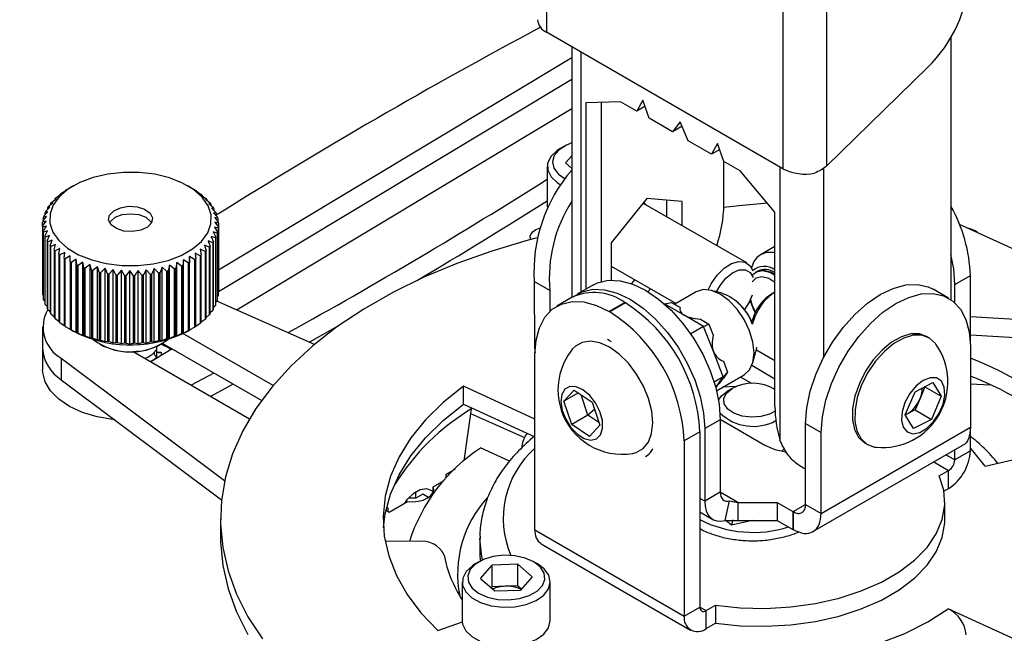
# Model space of a CAD drawing. Units: millimetres. Extents: x 5 to 292, y 5 to 205.
# Drawn here: x 221 to 243, y 82 to 96 of the extents above; entities that cross this region are included whole.
import ezdxf

# ---------------------------------------------------------------- set-up
doc = ezdxf.new("R2010")
doc.units = ezdxf.units.MM

msp = doc.modelspace()

# ---------------------------------------------------------------- linework, layer by layer
at = {"color": 8, "linetype": 'Continuous', "lineweight": 25}
for p, q in [((238.084, 136.569), (238.084, 92.994)), ((239.074, 136.526), (239.074, 93.052)), ((232.71, 98.347), (232.71, 96.096)), ((233.489, 95.647), (233.489, 90.195)), ((238.012, 93.035), (238.012, 86.833)), ((239.002, 93.003), (239.002, 88.698)), ((223.859, 88.83), (223.953, 88.83)), ((223.953, 88.83), (223.953, 88.753)), ((241.794, 86.498), (241.991, 86.385)), ((241.511, 86.335), (241.85, 86.14)), ((236.306, 85.44), (236.193, 85.505)), ((237.06, 85.413), (236.659, 85.644)), ((238.317, 85.204), (238.6, 85.367)), ((236.912, 84.894), (236.786, 85.002)), ((237.393, 85.004), (236.912, 84.894)), ((231.195, 84.237), (231.201, 84.081)), ((236.193, 83.037), (236.335, 82.956))]:
    msp.add_line(p, q, dxfattribs=at)
at = {"color": 7, "linetype": 'Continuous', "lineweight": 25}
for p, q in [((238.084, 92.994), (232.71, 96.096)), ((241.901, 95.985), (241.901, 90.02)), ((233.284, 95.765), (233.284, 90.068)), ((225.252, 90.699), (233.284, 95.52)), ((241.37, 95.296), (239.074, 93.052)), ((225.251, 90.208), (233.284, 95.03)), ((234.391, 94.519), (233.6, 94.492)), ((233.6, 94.492), (233.6, 90.259)), ((233.953, 94.504), (233.953, 90.432)), ((234.761, 94.305), (234.391, 94.519)), ((234.902, 94.55), (234.761, 94.305)), ((235.043, 94.142), (234.902, 94.55)), ((233.284, 94.354), (225.674, 89.786)), ((234.949, 94.414), (234.761, 94.305)), ((235.575, 93.835), (235.043, 94.142)), ((235.75, 94.061), (235.575, 93.835)), ((235.926, 93.633), (235.75, 94.061)), ((235.792, 93.96), (235.575, 93.835)), ((236.458, 93.326), (235.926, 93.633)), ((236.599, 93.571), (236.458, 93.326)), ((236.74, 93.162), (236.599, 93.571)), ((233.105, 93.502), (233.02, 93.453)), ((236.646, 93.435), (236.458, 93.326)), ((233.284, 93.287), (233.14, 93.132)), ((233.14, 93.132), (233.284, 92.999)), ((237.11, 92.949), (236.74, 93.162)), ((236.742, 92.181), (236.742, 93.162)), ((232.727, 93.045), (232.727, 92.163)), ((237.901, 92.009), (237.11, 92.949)), ((221.67, 92.431), (221.781, 92.502)), ((221.781, 92.502), (221.771, 92.5)), ((221.771, 92.495), (221.771, 92.5)), ((221.798, 92.517), (221.882, 92.566)), ((221.952, 92.606), (221.882, 92.566)), ((224.624, 92.566), (224.554, 92.606)), ((224.624, 92.566), (224.624, 92.566)), ((224.624, 92.566), (224.735, 92.5)), ((224.761, 92.483), (224.749, 92.485)), ((224.749, 92.485), (224.859, 92.413)), ((224.761, 92.483), (224.761, 92.477)), ((221.384, 92.135), (221.486, 92.224)), ((221.486, 92.224), (221.445, 92.218)), ((221.445, 92.188), (221.445, 92.218)), ((221.462, 92.239), (221.569, 92.322)), ((221.569, 92.322), (221.538, 92.318)), ((221.538, 92.298), (221.538, 92.318)), ((221.558, 92.338), (221.667, 92.415)), ((221.667, 92.415), (221.647, 92.412)), ((221.647, 92.4), (221.647, 92.412)), ((224.883, 92.394), (224.86, 92.397)), ((224.86, 92.397), (224.968, 92.318)), ((224.883, 92.394), (224.883, 92.381)), ((224.988, 92.299), (224.955, 92.303)), ((224.955, 92.303), (225.061, 92.219)), ((224.988, 92.299), (224.988, 92.277)), ((234.987, 92.321), (234.178, 91.315)), ((237.259, 90.854), (234.901, 92.215)), ((234.985, 92.167), (234.917, 92.235)), ((235.795, 92.249), (234.987, 92.321)), ((235.442, 91.903), (235.442, 92.28)), ((235.795, 91.699), (235.795, 92.249)), ((221.281, 91.917), (221.374, 92.017)), ((221.374, 92.017), (221.313, 92.005)), ((221.313, 91.951), (221.313, 92.005)), ((221.323, 92.027), (221.421, 92.122)), ((221.421, 92.122), (221.37, 92.114)), ((221.37, 92.073), (221.37, 92.114)), ((225.077, 92.198), (225.034, 92.204)), ((225.034, 92.204), (225.136, 92.114)), ((225.077, 92.198), (225.077, 92.166)), ((225.149, 92.092), (225.096, 92.102)), ((225.096, 92.102), (225.193, 92.005)), ((225.202, 91.983), (225.14, 91.996)), ((225.14, 91.996), (225.231, 91.894)), ((225.149, 92.092), (225.149, 92.049)), ((232.727, 92.163), (232.735, 92.09)), ((237.901, 87.593), (237.901, 92.009)), ((221.254, 91.691), (221.333, 91.801)), ((221.333, 91.801), (221.255, 91.781)), ((221.255, 91.693), (221.255, 91.781)), ((221.258, 91.804), (221.344, 91.909)), ((221.344, 91.909), (221.275, 91.894)), ((221.275, 91.825), (221.275, 91.894)), ((222.907, 91.892), (222.899, 91.887)), ((223.607, 91.887), (223.599, 91.892)), ((225.252, 91.759), (225.173, 91.779)), ((225.173, 91.779), (225.251, 91.668)), ((225.202, 91.983), (225.202, 91.927)), ((225.237, 91.872), (225.237, 91.799)), ((221.254, 91.691), (221.254, 90.156)), ((221.256, 90.133), (221.256, 91.668)), ((221.269, 91.578), (221.269, 90.043)), ((221.366, 91.584), (221.275, 91.555)), ((221.275, 90.02), (221.275, 91.555)), ((221.304, 91.466), (221.366, 91.584)), ((225.225, 91.533), (225.132, 91.563)), ((225.132, 91.563), (225.193, 91.444)), ((225.248, 91.646), (225.162, 91.671)), ((225.162, 91.671), (225.231, 91.556)), ((225.231, 90.02), (225.231, 91.556)), ((225.248, 91.646), (225.248, 90.11)), ((225.251, 90.133), (225.251, 91.668)), ((225.252, 91.759), (225.252, 90.224)), ((248.745, 88.678), (242.098, 91.729)), ((221.304, 91.466), (221.304, 89.931)), ((221.41, 91.479), (221.313, 91.444)), ((221.313, 89.909), (221.313, 91.444)), ((221.357, 91.357), (221.41, 91.479)), ((221.357, 91.357), (221.357, 89.822)), ((221.472, 91.376), (221.37, 91.336)), ((221.37, 89.801), (221.37, 91.336)), ((221.429, 91.252), (221.472, 91.376)), ((225.123, 91.315), (225.02, 91.356)), ((225.02, 91.356), (225.061, 91.231)), ((225.183, 91.422), (225.085, 91.458)), ((225.085, 91.458), (225.136, 91.336)), ((225.136, 89.801), (225.136, 91.336)), ((225.183, 91.422), (225.183, 89.887)), ((225.193, 89.909), (225.193, 91.444)), ((225.225, 91.533), (225.225, 89.998)), ((232.339, 91.444), (232.339, 91.383)), ((221.429, 91.252), (221.429, 89.717)), ((221.551, 91.277), (221.445, 91.231)), ((221.445, 89.696), (221.445, 91.231)), ((221.518, 91.151), (221.551, 91.277)), ((221.518, 91.151), (221.518, 89.616)), ((221.646, 91.183), (221.538, 91.131)), ((221.538, 89.596), (221.538, 91.131)), ((221.624, 91.055), (221.646, 91.183)), ((221.757, 91.095), (221.647, 91.037)), ((221.745, 90.966), (221.757, 91.095)), ((224.948, 91.112), (224.839, 91.165)), ((224.839, 91.165), (224.86, 91.037)), ((225.044, 91.211), (224.938, 91.258)), ((224.938, 91.258), (224.969, 91.131)), ((224.948, 91.112), (224.948, 89.577)), ((224.969, 89.596), (224.969, 91.131)), ((225.044, 91.211), (225.044, 89.676)), ((225.061, 89.696), (225.061, 91.231)), ((225.123, 91.315), (225.123, 89.78)), ((234.178, 91.315), (234.178, 90.465)), ((237.901, 91.231), (237.576, 91.043)), ((221.624, 91.055), (221.624, 89.52)), ((221.647, 89.502), (221.647, 91.037)), ((221.745, 90.966), (221.745, 89.431)), ((221.882, 91.014), (221.771, 90.949)), ((221.771, 89.414), (221.771, 90.949)), ((221.881, 90.885), (221.882, 91.014)), ((221.881, 90.885), (221.881, 89.35)), ((222.021, 90.94), (221.91, 90.869)), ((222.031, 90.811), (222.021, 90.94)), ((222.021, 89.274), (222.021, 90.94)), ((222.171, 90.875), (222.062, 90.797)), ((222.192, 90.746), (222.171, 90.875)), ((222.171, 89.209), (222.171, 90.875)), ((224.457, 90.927), (224.445, 90.798)), ((224.567, 90.854), (224.457, 90.927)), ((224.457, 89.261), (224.457, 90.927)), ((224.597, 90.999), (224.596, 90.869)), ((224.708, 90.933), (224.597, 90.999)), ((224.597, 89.333), (224.597, 90.999)), ((224.708, 90.933), (224.708, 89.398)), ((224.836, 91.019), (224.725, 91.079)), ((224.725, 91.079), (224.735, 90.95)), ((224.735, 89.414), (224.735, 90.95)), ((224.836, 91.019), (224.836, 89.484)), ((224.86, 89.502), (224.86, 91.037)), ((221.91, 89.334), (221.91, 90.869)), ((222.031, 90.811), (222.031, 89.276)), ((222.062, 89.262), (222.062, 90.797)), ((222.192, 90.746), (222.192, 89.211)), ((222.332, 90.818), (222.225, 90.734)), ((222.225, 89.199), (222.225, 90.734)), ((222.363, 90.691), (222.332, 90.818)), ((222.332, 89.152), (222.332, 90.818)), ((222.363, 90.691), (222.363, 89.156)), ((222.501, 90.77), (222.398, 90.681)), ((222.398, 89.146), (222.398, 90.681)), ((222.543, 90.646), (222.501, 90.77)), ((222.501, 89.105), (222.501, 90.77)), ((222.678, 90.733), (222.58, 90.638)), ((222.729, 90.611), (222.678, 90.733)), ((222.678, 89.067), (222.678, 90.733)), ((222.86, 90.705), (222.767, 90.605)), ((222.921, 90.586), (222.86, 90.705)), ((222.86, 89.039), (222.86, 90.705)), ((223.046, 90.688), (222.96, 90.583)), ((223.116, 90.573), (223.046, 90.688)), ((223.046, 89.022), (223.046, 90.688)), ((223.234, 90.682), (223.155, 90.572)), ((223.312, 90.571), (223.234, 90.682)), ((223.234, 89.016), (223.234, 90.682)), ((223.423, 89.02), (223.423, 90.686)), ((223.609, 90.701), (223.547, 90.583)), ((223.701, 90.6), (223.609, 90.701)), ((223.609, 89.035), (223.609, 90.701)), ((223.793, 90.726), (223.739, 90.605)), ((223.89, 90.63), (223.793, 90.726)), ((223.793, 89.061), (223.793, 90.726)), ((223.971, 90.762), (223.927, 90.638)), ((224.073, 90.672), (223.971, 90.762)), ((223.971, 89.096), (223.971, 90.762)), ((224.073, 90.672), (224.073, 89.137)), ((224.142, 90.808), (224.108, 90.681)), ((224.108, 89.146), (224.108, 90.681)), ((224.248, 90.723), (224.142, 90.808)), ((224.142, 89.142), (224.142, 90.808)), ((224.248, 90.723), (224.248, 89.188)), ((224.304, 90.863), (224.282, 90.735)), ((224.282, 89.199), (224.282, 90.735)), ((224.413, 90.784), (224.304, 90.863)), ((224.304, 89.197), (224.304, 90.863)), ((224.413, 90.784), (224.413, 89.249)), ((224.445, 89.262), (224.445, 90.798)), ((224.567, 90.854), (224.567, 89.319)), ((224.596, 89.334), (224.596, 90.869)), ((234.178, 90.785), (235.653, 89.934)), ((237.377, 90.764), (237.37, 90.737)), ((237.48, 90.654), (237.461, 90.643)), ((237.531, 90.677), (237.543, 90.688)), ((222.543, 90.646), (222.543, 89.11)), ((222.58, 89.103), (222.58, 90.638)), ((222.729, 90.611), (222.729, 89.075)), ((222.767, 89.07), (222.767, 90.605)), ((222.921, 90.586), (222.921, 89.051)), ((222.96, 89.048), (222.96, 90.583)), ((223.116, 90.573), (223.116, 89.038)), ((223.155, 89.036), (223.155, 90.572)), ((223.312, 90.571), (223.312, 89.036)), ((223.351, 89.037), (223.351, 90.572)), ((223.508, 90.58), (223.508, 89.045)), ((223.547, 89.048), (223.547, 90.583)), ((223.701, 90.6), (223.701, 89.064)), ((223.739, 89.07), (223.739, 90.605)), ((223.89, 90.63), (223.89, 89.095)), ((223.927, 89.103), (223.927, 90.638)), ((232.785, 90.229), (232.432, 90.433)), ((232.432, 90.433), (232.433, 88.927)), ((234.644, 90.383), (234.717, 90.474)), ((241.991, 90.368), (242.345, 90.572)), ((242.345, 89.048), (242.345, 90.572)), ((225.251, 90.222), (225.252, 90.224)), ((232.785, 90.229), (232.785, 89.753)), ((233.762, 90.353), (233.409, 90.148)), ((235.016, 90.202), (235.071, 90.27)), ((236.705, 90.165), (236.453, 90.23)), ((241.85, 90.052), (241.496, 90.256)), ((241.991, 89.948), (241.991, 90.368)), ((221.256, 90.133), (221.269, 90.116)), ((221.275, 90.02), (221.304, 89.988)), ((225.193, 89.963), (225.225, 89.998)), ((227.435, 89.004), (225.218, 89.99)), ((225.231, 90.09), (225.248, 90.11)), ((233.294, 90.074), (232.941, 89.87)), ((236.112, 90.198), (235.624, 89.916)), ((237.901, 90.193), (237.822, 90.147)), ((221.313, 89.909), (221.357, 89.865)), ((221.37, 89.801), (221.429, 89.749)), ((225.061, 89.726), (225.123, 89.78)), ((225.136, 89.842), (225.183, 89.887)), ((234.489, 89.956), (234.136, 89.752)), ((234.136, 89.752), (234.15, 89.743)), ((234.503, 89.947), (234.15, 89.743)), ((234.489, 89.956), (234.503, 89.947)), ((235.392, 89.928), (235.388, 89.925)), ((235.392, 89.928), (235.554, 89.957)), ((235.836, 89.671), (235.392, 89.928)), ((235.554, 89.957), (235.747, 89.845)), ((237.353, 89.957), (237.312, 89.957)), ((221.445, 89.696), (221.518, 89.638)), ((221.538, 89.596), (221.624, 89.534)), ((224.86, 89.514), (224.948, 89.577)), ((224.969, 89.617), (225.044, 89.676)), ((236.281, 89.414), (235.836, 89.671)), ((236.208, 89.579), (236.402, 89.467)), ((237.429, 89.674), (237.377, 89.517)), ((237.445, 89.632), (237.386, 89.459)), ((243.618, 89.556), (242.345, 89.627)), ((221.253, 89.406), (221.253, 88.916)), ((221.647, 89.502), (221.745, 89.437)), ((221.771, 89.414), (221.882, 89.348)), ((221.882, 89.349), (221.881, 89.35)), ((221.882, 89.348), (221.952, 89.308)), ((221.91, 89.334), (222.021, 89.274)), ((222.072, 89.245), (221.952, 89.308)), ((224.457, 89.261), (224.567, 89.319)), ((224.554, 89.308), (224.625, 89.349)), ((224.596, 89.334), (224.597, 89.333)), ((224.597, 89.333), (224.708, 89.398)), ((224.735, 89.419), (224.836, 89.484)), ((227.969, 89.417), (227.324, 89.053)), ((236.281, 89.414), (235.987, 89.245)), ((236.281, 89.414), (236.402, 89.467)), ((236.503, 88.841), (236.281, 89.414)), ((236.402, 89.467), (236.499, 89.217)), ((222.021, 89.274), (222.031, 89.276)), ((222.062, 89.262), (222.171, 89.209)), ((222.171, 89.209), (222.192, 89.211)), ((222.225, 89.199), (222.332, 89.152)), ((222.332, 89.152), (222.363, 89.156)), ((222.398, 89.146), (222.501, 89.105)), ((222.501, 89.105), (222.543, 89.11)), ((222.58, 89.103), (222.678, 89.067)), ((223.793, 89.061), (223.89, 89.095)), ((223.927, 89.103), (223.971, 89.096)), ((223.971, 89.096), (224.073, 89.137)), ((224.108, 89.146), (224.142, 89.142)), ((224.142, 89.142), (224.248, 89.188)), ((224.282, 89.199), (224.304, 89.197)), ((224.304, 89.197), (224.413, 89.249)), ((226.492, 88.067), (224.444, 89.249)), ((224.445, 89.262), (224.457, 89.261)), ((234.136, 89.096), (234.094, 89.117)), ((234.185, 89.065), (234.136, 89.096)), ((241.404, 89.155), (241.35, 89.186)), ((242.345, 89.219), (243.618, 89.148)), ((221.253, 88.916), (221.253, 88.426)), ((222.546, 89.014), (222.56, 89.006)), ((222.678, 89.067), (222.729, 89.075)), ((222.767, 89.07), (222.86, 89.039)), ((222.86, 89.039), (222.921, 89.051)), ((222.96, 89.048), (223.046, 89.022)), ((223.046, 89.022), (223.116, 89.038)), ((223.155, 89.036), (223.234, 89.016)), ((223.234, 89.016), (223.312, 89.036)), ((223.547, 89.048), (223.609, 89.035)), ((223.609, 89.035), (223.701, 89.064)), ((224.199, 88.901), (223.714, 88.609)), ((223.739, 89.07), (223.793, 89.061)), ((223.853, 88.893), (223.853, 88.958)), ((223.853, 88.722), (223.853, 88.916)), ((223.946, 89.006), (223.96, 89.014)), ((226.229, 87.728), (223.981, 89.026)), ((232.433, 88.927), (232.451, 88.809)), ((237.486, 88.943), (237.468, 88.842)), ((237.478, 88.886), (237.519, 88.857)), ((237.519, 88.857), (237.901, 88.637)), ((242.347, 88.966), (242.347, 87.122)), ((221.68, 88.693), (225.391, 85.912)), ((221.68, 88.693), (221.68, 88.203)), ((223.312, 88.841), (225.956, 87.315)), ((223.446, 88.851), (223.323, 88.835)), ((232.446, 84.793), (232.446, 88.776)), ((236.725, 88.268), (236.503, 88.841)), ((237.399, 88.592), (237.468, 88.842)), ((236.729, 88.623), (236.826, 88.374)), ((237.901, 88.218), (237.375, 88.522)), ((221.68, 88.203), (225.319, 85.475)), ((225.147, 88.353), (224.632, 88.079)), ((236.725, 88.268), (236.521, 88.15)), ((236.556, 88.027), (236.725, 88.268)), ((236.575, 87.951), (237.201, 88.312)), ((236.826, 88.374), (236.725, 88.268)), ((236.826, 88.374), (236.729, 88.236)), ((237.374, 88.114), (237.116, 88.263)), ((225.587, 88.099), (225.074, 87.824)), ((232.446, 87.309), (230.82, 88.055)), ((230.82, 87.647), (230.82, 88.055)), ((233.106, 87.713), (233.338, 87.967)), ((233.338, 87.967), (233.745, 87.695)), ((237.017, 88.045), (236.712, 88.03)), ((236.927, 88.002), (236.83, 87.946)), ((237.901, 87.98), (237.863, 88.002)), ((241.087, 87.927), (241.494, 88.138)), ((241.312, 88.037), (241.201, 87.776)), ((241.309, 88.042), (241.312, 88.037)), ((241.312, 88.037), (241.68, 87.825)), ((241.494, 88.138), (241.68, 87.825)), ((242.347, 88.112), (242.789, 88.088)), ((233.434, 87.903), (233.106, 87.713)), ((233.649, 87.399), (233.495, 87.862)), ((240.865, 87.403), (241.087, 87.927)), ((241.201, 87.776), (241.09, 87.514)), ((241.68, 87.825), (241.458, 87.301)), ((230.82, 87.647), (232.429, 86.908)), ((230.838, 86.356), (231.001, 87.541)), ((233.281, 87.186), (233.106, 87.713)), ((233.8, 87.528), (233.649, 87.399)), ((233.745, 87.695), (233.92, 87.168)), ((241.09, 87.514), (240.886, 87.408)), ((241.09, 87.514), (241.458, 87.301)), ((232.213, 86.879), (230.985, 87.425)), ((233.649, 87.399), (233.281, 87.186)), ((233.899, 87.231), (233.649, 87.399)), ((236.659, 87.294), (236.306, 87.09)), ((236.659, 87.302), (237.672, 86.718)), ((236.659, 87.294), (236.659, 85.644)), ((241.05, 87.091), (240.865, 87.403)), ((240.867, 87.399), (240.886, 87.408)), ((240.886, 87.408), (240.867, 87.399)), ((241.458, 87.301), (241.05, 87.091)), ((233.688, 86.913), (233.281, 87.186)), ((233.92, 87.168), (233.688, 86.913)), ((236.306, 87.09), (236.306, 85.44)), ((238.599, 87.21), (238.953, 87.006)), ((238.6, 85.367), (238.599, 87.21)), ((238.953, 85.163), (242.347, 87.122)), ((242.345, 86.589), (242.345, 87.113)), ((236.193, 87.02), (235.84, 86.816)), ((236.193, 87.02), (236.193, 83.037)), ((238.953, 85.163), (238.953, 87.006)), ((231.87, 86.348), (231.211, 86.651)), ((235.84, 86.816), (235.84, 82.833)), ((238.062, 86.578), (238.121, 86.639)), ((238.766, 84.75), (242.161, 86.71)), ((239.95, 86.761), (240.004, 86.73)), ((242.679, 86.24), (245.21, 86.816)), ((241.991, 86.385), (241.991, 86.612)), ((242.345, 86.589), (241.991, 86.385)), ((230.431, 86.058), (230.642, 86.179)), ((230.431, 85.966), (230.431, 86.058)), ((230.5, 86.039), (230.449, 86.068)), ((241.638, 86.017), (241.85, 86.14)), ((241.85, 85.731), (241.85, 86.14)), ((230.136, 85.771), (230.383, 85.913)), ((230.136, 85.661), (230.136, 85.771)), ((241.742, 85.669), (241.85, 85.731)), ((229.74, 85.509), (229.74, 85.661)), ((229.898, 85.6), (229.74, 85.509)), ((230.024, 85.527), (229.898, 85.6)), ((236.659, 85.644), (236.306, 85.44)), ((229.071, 85.278), (229.099, 85.294)), ((229.099, 85.294), (229.099, 85.215)), ((229.136, 85.193), (229.551, 85.432)), ((236.768, 85), (236.865, 85.449)), ((236.865, 85.449), (237.06, 85.413)), ((237.06, 85.413), (237.955, 85.413)), ((237.06, 85.413), (237.06, 85.004)), ((237.955, 85.413), (238.309, 85.209)), ((237.955, 85.413), (237.955, 85.004)), ((238.6, 85.367), (238.953, 85.163)), ((241.763, 85.023), (241.763, 85.431)), ((229.061, 85.236), (229.136, 85.193)), ((236.193, 85.201), (236.492, 85.028)), ((238.309, 85.209), (238.317, 85.204)), ((238.309, 85.209), (238.309, 84.8)), ((238.317, 85.204), (238.317, 84.795)), ((225.295, 85.037), (225.295, 84.629)), ((236.768, 85), (237.06, 85.004)), ((237.06, 85.004), (237.955, 85.004)), ((237.955, 85.004), (238.309, 84.8)), ((231.195, 84.613), (231.195, 84.237)), ((232.446, 84.793), (235.84, 82.833)), ((238.309, 84.8), (238.317, 84.795)), ((229.787, 84.529), (229.041, 84.53)), ((232.591, 84.472), (235.985, 82.513)), ((231.173, 84.065), (231.088, 84.016)), ((231.209, 83.685), (231.471, 83.988)), ((232.057, 84.009), (231.471, 83.988)), ((231.471, 83.498), (231.471, 83.988)), ((232.057, 84.009), (232.381, 83.726)), ((232.057, 83.519), (232.057, 84.009)), ((232.502, 84.016), (232.417, 84.065)), ((232.381, 83.726), (232.119, 83.423)), ((230.795, 83.608), (230.795, 82.726)), ((231.209, 83.685), (231.533, 83.402)), ((231.45, 83.475), (231.471, 83.498)), ((231.764, 83.509), (231.471, 83.498)), ((232.057, 83.519), (231.764, 83.509)), ((232.057, 83.519), (232.139, 83.447)), ((232.795, 82.726), (232.795, 83.608)), ((231.533, 83.402), (232.119, 83.423)), ((235.84, 82.833), (236.193, 83.037)), ((236.335, 82.956), (236.547, 83.078)), ((236.547, 83.078), (236.547, 82.67)), ((236.335, 82.547), (236.335, 82.956)), ((243.971, 82.02), (241.842, 82.997)), ((230.235, 82.502), (230.796, 82.701)), ((236.335, 82.547), (236.547, 82.67))]:
    msp.add_line(p, q, dxfattribs=at)
at = {"color": 7, "linetype": 'Continuous', "lineweight": 25, "flags": 128}
for points in [[(233.284, 93.582), (233.16, 93.532), (232.994, 93.424), (232.886, 93.293), (232.847, 93.151), (232.879, 93.007), (232.98, 92.875), (233.133, 92.769)], [(233.02, 93.453), (232.945, 93.405), (232.806, 93.27), (232.735, 93.118), (232.738, 92.961), (232.814, 92.81), (232.958, 92.676), (233.036, 92.628)], [(222.072, 91.041), (222.37, 90.924), (222.702, 90.842), (223.055, 90.799), (223.416, 90.797), (223.77, 90.836), (224.105, 90.914), (224.407, 91.028), (224.664, 91.174), (224.867, 91.346), (225.009, 91.537), (225.082, 91.741), (225.086, 91.949), (225.019, 92.154), (224.884, 92.347), (224.687, 92.521), (224.434, 92.67), (224.136, 92.787), (223.804, 92.869), (223.451, 92.911), (223.091, 92.913), (222.736, 92.875), (222.402, 92.797), (222.1, 92.683), (221.842, 92.537), (221.639, 92.365), (221.498, 92.174), (221.424, 91.97), (221.42, 91.762), (221.487, 91.557), (221.622, 91.364), (221.819, 91.19), (222.072, 91.041)], [(223.574, 92.077), (223.696, 91.989), (223.751, 91.881), (223.73, 91.769), (223.637, 91.67), (223.485, 91.6), (223.297, 91.568), (223.103, 91.58), (222.932, 91.634), (222.81, 91.722), (222.755, 91.83), (222.776, 91.942), (222.87, 92.041), (223.022, 92.111), (223.209, 92.143), (223.403, 92.131), (223.574, 92.077)], [(237.729, 92.213), (237.086, 92.153), (236.741, 92.118)], [(222.78, 91.763), (222.801, 91.8), (222.907, 91.892), (223.066, 91.953), (223.253, 91.974), (223.44, 91.953), (223.599, 91.892), (223.705, 91.8), (223.727, 91.763)], [(232.352, 91.387), (232.344, 91.407), (232.341, 91.464), (232.362, 91.52), (232.405, 91.571), (232.47, 91.614), (232.55, 91.647), (232.563, 91.651)], [(232.498, 91.425), (232.29, 91.37), (231.464, 91.126), (230.673, 90.845), (229.921, 90.531), (229.213, 90.183), (228.554, 89.806), (227.946, 89.401), (227.394, 88.969), (226.902, 88.515), (226.47, 88.04), (226.104, 87.548), (225.803, 87.04), (225.572, 86.521), (225.409, 85.993), (225.318, 85.46), (225.297, 84.924), (225.348, 84.389), (225.469, 83.857), (225.661, 83.333), (225.922, 82.818), (226.251, 82.317)], [(236.386, 90.244), (236.455, 90.384), (236.59, 90.579), (236.748, 90.737), (236.917, 90.844), (237.08, 90.89), (237.224, 90.871), (237.335, 90.789), (237.392, 90.688)], [(241.991, 90.368), (241.966, 90.721), (241.901, 91.048)], [(236.576, 90.198), (236.655, 90.343), (236.787, 90.51), (236.938, 90.634), (237.091, 90.7), (237.229, 90.701), (237.338, 90.638), (237.404, 90.523)], [(237.396, 90.591), (237.479, 90.653), (237.618, 90.681)], [(237.48, 90.654), (237.498, 90.664), (237.638, 90.692)], [(237.618, 90.681), (237.78, 90.644), (237.901, 90.579)], [(237.638, 90.692), (237.799, 90.655), (237.901, 90.602)], [(233.762, 90.353), (233.871, 90.405), (234.114, 90.461), (234.382, 90.451), (234.668, 90.374), (234.962, 90.234), (235.257, 90.034), (235.543, 89.78), (235.811, 89.481), (236.053, 89.146), (236.262, 88.783), (236.432, 88.405), (236.557, 88.024), (236.634, 87.65), (236.659, 87.294)], [(237.382, 90.423), (237.476, 90.517), (237.606, 90.546)], [(237.606, 90.546), (237.759, 90.508), (237.901, 90.42)], [(233.317, 90.086), (233.518, 90.201), (233.76, 90.257), (234.028, 90.247), (234.314, 90.17), (234.609, 90.03), (234.903, 89.83), (235.189, 89.576), (235.457, 89.277), (235.7, 88.941), (235.909, 88.579), (236.078, 88.201), (236.203, 87.82), (236.28, 87.445), (236.306, 87.09)], [(237.201, 88.312), (237.201, 88.312), (237.323, 88.426), (237.4, 88.596), (237.427, 88.811), (237.4, 89.056), (237.323, 89.315), (237.201, 89.57), (237.042, 89.803), (236.856, 89.999), (236.657, 90.145), (236.457, 90.229), (236.272, 90.248), (236.112, 90.198)], [(238.599, 87.21), (238.627, 87.565), (238.705, 87.938), (238.83, 88.318), (239, 88.694), (239.209, 89.055), (239.451, 89.389), (239.718, 89.686), (240.003, 89.938), (240.296, 90.137), (240.59, 90.277), (240.875, 90.354), (241.142, 90.365), (241.384, 90.31), (241.496, 90.256)], [(232.446, 88.776), (232.471, 89.1), (232.548, 89.384), (232.672, 89.621), (232.841, 89.802), (233.049, 89.922), (233.291, 89.978), (233.558, 89.968), (233.842, 89.891), (234.136, 89.752)], [(237.382, 90.123), (237.314, 89.961), (237.209, 89.794)], [(237.455, 89.73), (237.417, 89.803), (237.337, 90.008)], [(237.462, 89.744), (237.395, 89.884), (237.349, 90.036)], [(238.953, 87.006), (238.98, 87.361), (239.058, 87.734), (239.184, 88.114), (239.354, 88.49), (239.563, 88.851), (239.805, 89.185), (240.072, 89.482), (240.356, 89.734), (240.65, 89.933), (240.944, 90.073), (241.228, 90.15), (241.495, 90.161), (241.737, 90.106), (241.946, 89.987), (242.116, 89.807), (242.242, 89.572), (242.32, 89.289), (242.347, 88.966)], [(241.35, 89.186), (241.189, 89.244), (240.991, 89.244), (240.775, 89.18), (240.553, 89.056), (240.337, 88.877), (240.136, 88.653), (239.96, 88.395), (239.82, 88.116)], [(241.561, 89.009), (241.55, 89.025), (241.414, 89.149), (241.243, 89.213), (241.044, 89.213), (240.829, 89.149), (240.607, 89.025), (240.39, 88.846), (240.189, 88.622), (240.014, 88.364), (239.873, 88.085)], [(234.672, 86.529), (234.748, 86.548), (234.905, 86.637), (235.024, 86.784), (235.099, 86.982), (235.125, 87.222), (235.101, 87.49), (235.029, 87.773), (234.913, 88.058), (234.757, 88.33), (234.57, 88.576), (234.361, 88.782), (234.141, 88.939), (233.92, 89.04), (233.711, 89.077), (233.522, 89.051), (233.365, 88.962), (233.303, 88.9)], [(222.898, 87.29), (222.854, 87.295), (222.494, 87.358), (222.161, 87.459), (221.867, 87.594), (221.622, 87.758), (221.434, 87.946), (221.311, 88.151), (221.256, 88.366), (221.253, 88.426)], [(240.857, 87.686), (240.792, 87.476), (240.779, 87.281), (240.82, 87.122), (240.909, 87.016), (241.038, 86.976), (241.192, 87.004), (241.355, 87.099), (241.509, 87.249), (241.637, 87.439), (241.726, 87.648), (241.766, 87.854), (241.752, 88.033), (241.686, 88.167), (241.575, 88.241), (241.431, 88.247), (241.271, 88.185), (241.11, 88.061), (240.967, 87.888), (240.857, 87.686)], [(230.82, 88.055), (230.358, 87.685), (229.959, 87.293), (229.625, 86.88), (229.36, 86.451), (229.166, 86.009), (229.044, 85.559), (228.996, 85.104), (229.022, 84.649), (229.122, 84.197), (229.296, 83.753), (229.54, 83.32), (229.854, 82.902), (230.235, 82.502)], [(233.716, 86.827), (233.845, 86.856), (233.937, 86.949), (233.984, 87.094), (233.979, 87.278), (233.924, 87.478), (233.824, 87.675), (233.691, 87.847), (233.538, 87.974), (233.383, 88.043), (233.241, 88.047), (233.129, 87.986), (233.059, 87.865), (233.038, 87.698), (233.068, 87.504), (233.147, 87.302), (233.265, 87.116), (233.41, 86.964), (233.566, 86.864), (233.716, 86.827)], [(237.904, 87.487), (237.78, 87.421), (237.584, 87.366), (237.368, 87.35), (237.155, 87.376), (236.968, 87.44), (236.827, 87.536), (236.748, 87.653), (236.739, 87.779), (236.801, 87.9), (236.927, 88.002), (236.927, 88.002)], [(239.82, 88.116), (239.72, 87.83), (239.668, 87.551), (239.665, 87.293), (239.711, 87.07), (239.804, 86.891), (239.94, 86.767), (239.95, 86.761)], [(239.873, 88.085), (239.774, 87.799), (239.722, 87.52), (239.719, 87.262), (239.765, 87.039), (239.858, 86.86), (239.994, 86.736), (240.165, 86.672), (240.209, 86.667)], [(236.62, 87.734), (236.688, 87.835), (236.83, 87.946)], [(229.003, 84.833), (229.044, 85.151), (229.166, 85.601), (229.36, 86.042), (229.625, 86.471), (229.959, 86.884), (230.358, 87.277), (230.82, 87.647)], [(237.672, 86.718), (237.9, 86.619), (238.149, 86.564)], [(236.547, 83.078), (237.114, 83.02), (237.69, 83.007), (238.263, 83.04), (238.823, 83.118), (239.36, 83.239), (239.862, 83.402), (240.322, 83.603), (240.729, 83.838), (241.077, 84.103), (241.359, 84.393), (241.569, 84.703), (241.704, 85.026), (241.761, 85.357), (241.739, 85.69), (241.638, 86.017)], [(229.485, 85.395), (229.552, 85.488), (229.691, 85.626), (229.839, 85.711), (229.978, 85.732), (230.091, 85.688), (230.131, 85.646)], [(229.551, 85.432), (229.672, 85.427), (229.792, 85.44), (229.903, 85.468), (229.999, 85.512), (230.074, 85.567), (230.124, 85.631), (230.145, 85.7), (230.136, 85.771)], [(229.74, 85.509), (229.619, 85.514), (229.572, 85.511)], [(236.659, 85.644), (236.663, 85.594), (236.674, 85.549), (236.692, 85.511), (236.716, 85.48), (236.747, 85.459), (236.782, 85.446), (236.822, 85.442), (236.865, 85.449)], [(236.306, 85.44), (236.314, 85.327), (236.339, 85.226), (236.379, 85.14), (236.434, 85.072), (236.503, 85.022), (236.582, 84.994), (236.672, 84.986), (236.768, 85)], [(236.547, 82.67), (237.114, 82.612), (237.69, 82.599), (238.263, 82.632), (238.823, 82.71), (239.36, 82.831), (239.862, 82.994), (240.322, 83.195), (240.729, 83.43), (241.077, 83.695), (241.359, 83.985), (241.569, 84.295), (241.704, 84.618), (241.761, 84.949), (241.763, 85.023)], [(225.295, 84.629), (225.297, 84.516), (225.348, 83.98), (225.469, 83.449), (225.661, 82.925), (225.922, 82.41)], [(231.741, 84.213), (231.496, 84.184), (231.275, 84.116), (231.096, 84.014), (230.974, 83.888), (230.918, 83.747), (230.933, 83.603), (231.018, 83.467), (231.166, 83.35), (231.365, 83.262), (231.599, 83.21), (231.848, 83.199), (232.094, 83.228), (232.315, 83.296), (232.494, 83.397), (232.616, 83.523), (232.672, 83.664), (232.657, 83.809), (232.572, 83.945), (232.424, 84.061), (232.225, 84.149), (231.991, 84.201), (231.741, 84.213)], [(231.195, 84.259), (231.195, 84.256), (231.195, 84.237)], [(231.088, 84.016), (231.024, 83.975), (230.881, 83.842), (230.805, 83.691), (230.803, 83.533), (230.875, 83.382), (231.015, 83.247), (231.212, 83.139), (231.453, 83.065), (231.719, 83.032), (231.991, 83.042), (232.248, 83.093), (232.472, 83.183), (232.645, 83.304), (232.756, 83.448), (232.795, 83.604), (232.76, 83.759), (232.653, 83.904), (232.502, 84.016)], [(235.595, 81.928), (236.265, 81.824), (236.951, 81.768), (237.645, 81.762), (238.335, 81.804), (239.01, 81.894), (239.662, 82.031), (240.28, 82.213), (240.854, 82.437), (241.378, 82.699), (241.842, 82.997)], [(230.795, 82.726), (230.803, 82.651), (230.875, 82.5), (231.015, 82.365), (231.212, 82.257), (231.453, 82.183), (231.719, 82.15), (231.991, 82.16), (232.248, 82.211), (232.472, 82.301), (232.645, 82.422), (232.756, 82.566), (232.795, 82.722), (232.795, 82.726)]]:
    msp.add_lwpolyline(points, dxfattribs=at)
at = {"color": 8, "linetype": 'Continuous', "lineweight": 25, "flags": 128}
for points in [[(223.953, 89.01), (224.123, 88.928), (224.183, 88.891)], [(242.679, 86.24), (242.402, 86.586), (242.345, 86.646)], [(231.257, 84.108), (231.23, 84.235), (231.195, 84.595)]]:
    msp.add_lwpolyline(points, dxfattribs=at)
at = {"color": 7, "linetype": 'Continuous', "lineweight": 25}
for centre, radius, start, end in [((239.196, 97.548), 3.129, 313.9942, 357.0946), ((232.854, 96.416), 0.35, 185.532, 245.7882), ((289.094, -9.82), 120.154, 118.0611, 122.12351), ((235.929, 90.665), 3.505, 139.0012, 183.7956), ((238.58, 93.958), 1.084, 242.7608, 281.8869), ((169.563, 192.815), 118.327, 298.94754, 302.26315), ((222.725, 91.003), 1.775, 121.4816, 122.4988), ((223.81, 91.048), 1.722, 56.4767, 57.5148), ((222.282, 91.533), 1.082, 139.2626, 140.6781), ((222.426, 91.395), 1.281, 132.665, 133.9293), ((222.577, 91.217), 1.515, 126.7702, 127.901), ((223.959, 91.256), 1.466, 50.9585, 52.1141), ((224.109, 91.426), 1.239, 44.7945, 46.0875), ((224.252, 91.555), 1.046, 37.8938, 39.3408), ((170.892, 190.16), 115.787, 300.56946, 302.279), ((235.998, 90.513), 3.226, 147.3052, 185.0565), ((222.045, 91.688), 0.798, 154.818, 156.5516), ((222.152, 91.629), 0.92, 146.6387, 148.2156), ((224.378, 91.643), 0.893, 30.1964, 31.8054), ((224.479, 91.695), 0.779, 21.7089, 23.4712), ((233.706, 92.233), 3.036, 341.0496, 359.0134), ((238.876, 90.443), 3.472, 2.1162, 29.362), ((221.927, 91.724), 0.673, 173.2064, 175.1476), ((221.968, 91.716), 0.716, 163.7356, 165.5991), ((224.549, 91.719), 0.705, 12.5416, 14.4254), ((224.583, 91.725), 0.67, 2.9291, 4.8777), ((221.923, 91.725), 0.67, 182.9291, 184.8777), ((221.957, 91.731), 0.705, 192.5416, 194.4254), ((224.538, 91.734), 0.716, 343.7356, 345.5991), ((224.58, 91.725), 0.673, 353.2064, 355.1476), ((242.225, 91.229), 0.42, 48.4953, 82.1969), ((222.027, 91.754), 0.779, 201.7089, 203.4712), ((222.129, 91.806), 0.893, 210.1964, 211.8054), ((224.354, 91.82), 0.92, 326.6387, 328.2156), ((224.461, 91.762), 0.798, 334.818, 336.5516), ((222.255, 91.894), 1.046, 217.8938, 219.3408), ((222.397, 92.024), 1.239, 224.7945, 226.0875), ((224.08, 92.054), 1.281, 312.665, 313.9293), ((224.225, 91.917), 1.082, 319.2626, 320.6781), ((237.783, 90.682), 0.414, 73.4954, 168.5613), ((222.547, 92.194), 1.466, 230.9585, 232.1141), ((222.696, 92.402), 1.722, 236.4767, 237.5148), ((222.836, 92.64), 1.998, 241.4485, 242.3887), ((223.781, 92.447), 1.775, 301.4816, 302.4988), ((223.929, 92.232), 1.515, 306.7702, 307.901), ((222.96, 92.896), 2.283, 245.9691, 246.8294), ((223.063, 93.157), 2.563, 250.124, 250.9203), ((223.142, 93.407), 2.826, 253.9882, 254.7344), ((223.351, 93.455), 2.875, 284.5378, 285.2755), ((223.426, 93.208), 2.617, 288.3048, 289.0901), ((223.524, 92.948), 2.339, 292.3354, 293.1819), ((223.644, 92.689), 2.054, 296.7006, 297.6236), ((237.661, 90.374), 0.404, 53.5674, 131.9219), ((237.675, 90.305), 0.4, 55.5042, 116.7982), ((223.198, 93.632), 3.058, 257.6268, 258.3347), ((223.232, 93.817), 3.246, 261.0966, 261.7769), ((223.248, 93.95), 3.38, 264.448, 265.1102), ((223.253, 94.023), 3.452, 267.727, 268.3799), ((223.253, 94.029), 3.459, 270.9766, 271.6287), ((223.257, 93.97), 3.399, 274.2388, 274.8985), ((223.27, 93.848), 3.277, 277.556, 278.232), ((223.3, 93.673), 3.099, 280.9729, 281.6746), ((221.923, 90.19), 0.67, 182.9291, 184.8777), ((221.957, 90.196), 0.705, 192.5416, 194.4254), ((224.538, 90.199), 0.716, 343.7356, 345.5991), ((224.58, 90.19), 0.673, 353.2064, 355.1476), ((233.789, 88.98), 1.201, 54.3411, 114.3485), ((236.292, 89.074), 1.166, 20.1135, 69.2646), ((236.203, 88.996), 1.284, 23.9597, 50.571), ((238.332, 89.324), 0.968, 121.7974, 158.8118), ((238.56, 89.19), 1.2, 123.3147, 158.3986), ((222.07, 89.397), 0.805, 150.3404, 240.9939), ((222.027, 90.219), 0.779, 201.7089, 203.4712), ((222.129, 90.271), 0.893, 210.1964, 211.8054), ((224.354, 90.285), 0.92, 326.6387, 328.2156), ((224.461, 90.227), 0.798, 334.818, 336.5516), ((232.54, 86.862), 3.657, 2.4764, 57.5236), ((222.255, 90.359), 1.046, 217.8938, 219.3408), ((222.397, 90.488), 1.239, 224.7945, 226.0875), ((224.08, 90.519), 1.281, 312.665, 313.9293), ((224.225, 90.382), 1.082, 319.2626, 320.6781), ((232.186, 86.658), 3.657, 2.4764, 57.5236), ((222.547, 90.659), 1.466, 230.9585, 232.1141), ((222.696, 90.867), 1.722, 236.4767, 237.5148), ((222.836, 91.105), 1.998, 241.4485, 242.3887), ((223.248, 91.841), 2.85, 245.6403, 297.2922), ((223.644, 91.154), 2.054, 296.7006, 297.6236), ((223.781, 90.912), 1.775, 301.4816, 302.4988), ((223.929, 90.697), 1.515, 306.7702, 307.901), ((222.96, 91.361), 2.283, 245.9691, 246.8294), ((223.063, 91.622), 2.563, 250.124, 250.9203), ((223.142, 91.872), 2.826, 253.9882, 254.7344), ((223.253, 90.249), 1.415, 233.1735, 306.8265), ((223.198, 92.097), 3.058, 257.6268, 258.3347), ((223.3, 92.138), 3.099, 280.9729, 281.6746), ((223.351, 91.919), 2.875, 284.5378, 285.2755), ((223.426, 91.673), 2.617, 288.3048, 289.0901), ((223.524, 91.412), 2.339, 292.3354, 293.1819), ((222.164, 88.977), 0.913, 183.8384, 237.9636), ((222.148, 88.967), 0.896, 183.2902, 238.5114), ((223.253, 90.317), 1.483, 242.1368, 297.8632), ((223.232, 92.282), 3.246, 261.0966, 261.7769), ((223.248, 92.415), 3.38, 264.448, 265.1102), ((223.253, 92.488), 3.452, 267.727, 268.3799), ((223.253, 92.494), 3.459, 270.9766, 271.6287), ((223.257, 92.435), 3.399, 274.2388, 274.8985), ((223.27, 92.313), 3.277, 277.556, 278.232), ((234.43, 87.97), 1.461, 140.4645, 198.3718), ((240.342, 88.152), 1.491, 264.8878, 35.1176), ((223.907, 88.83), 0.12, 184.3486, 243.3409), ((239.624, 81.598), 7.595, 47.5901, 68.9909), ((239.655, 81.25), 7.528, 46.6825, 69.0456), ((237.394, 87.156), 0.967, 58.346, 118.8652), ((240.597, 88.045), 0.661, 335.9526, 357.4638), ((240.509, 88.051), 0.745, 300.4437, 338.3344), ((233.768, 82.987), 5.329, 121.0133, 147.9754), ((240.767, 87.623), 2.866, 180.6156, 196.0076), ((234.43, 87.97), 1.461, 198.3718, 279.5301), ((237.408, 88.23), 1.088, 226.1949, 298.2522), ((233.376, 83.322), 3.97, 123.0378, 162.2995), ((241.27, 86.638), 1.076, 302.6055, 357.3945), ((241.684, 86.398), 0.307, 302.6055, 357.3945), ((232.789, 84.755), 0.345, 173.7012, 234.9867), ((229.872, 83.968), 0.568, 26.1065, 98.6362), ((233.106, 84.73), 2.772, 190.6568, 213.5246), ((163.672, 25.949), 77.422, 40.7176, 48.41493), ((231.78, 82.76), 0.749, 91.2285, 113.4505), ((231.803, 82.745), 0.765, 64.6953, 92.9523), ((236.28, 83.023), 0.0873, 170.786, 309.2033), ((269.797, 122.244), 69.671, 214.26384, 226.15489), ((236.142, 82.784), 0.306, 170.786, 309.2033), ((241.516, 82.338), 0.735, 4.9996, 63.7209), ((269.797, 121.754), 69.671, 214.26384, 226.15489)]:
    msp.add_arc(centre, radius, start, end, dxfattribs=at)
at = {"color": 8, "linetype": 'Continuous', "lineweight": 25}
for centre, radius, start, end in [((223.415, 89.174), 0.513, 288.5522, 316.5001), ((223.471, 89.077), 0.521, 297.0705, 317.165), ((233.847, 85.052), 2.122, 131.3171, 203.3861), ((233.268, 83.784), 2.579, 137.5001, 190.9522), ((237.406, 87.419), 2.686, 243.1664, 287.4471)]:
    msp.add_arc(centre, radius, start, end, dxfattribs=at)
at = {"color": 7, "linetype": 'Continuous', "lineweight": 25}
for centre, major_axis, ratio, start_param, end_param in [((238.925, 90.565), (3.179, 0.79), 0.192053, 3.034488, 3.338278), ((238.925, 90.565), (3.179, 0.79), 0.192053, 3.338278, 3.642067), ((238.925, 90.565), (2.371, 1.813), 0.344109, 2.738148, 3.041937), ((223.953, 88.912), (0.0888, 0.0888), 0.517687, 3.619289, 4.234692), ((238.925, 90.565), (2.371, 1.813), 0.344109, 3.041937, 3.345727), ((238.925, 90.565), (2.451, 2.669), 0.024426, 2.653541, 2.852345)]:
    msp.add_ellipse(centre, major_axis=major_axis, ratio=ratio, start_param=start_param, end_param=end_param, dxfattribs=at)
for points in [[(239.074, 93.052), (239.033, 93.022), (238.953, 92.961), (238.853, 92.919), (238.803, 92.897)], [(238.317, 85.204), (238.354, 85.187), (238.428, 85.154), (238.522, 85.176), (238.587, 85.246), (238.596, 85.327), (238.6, 85.367)], [(238.317, 84.795), (238.401, 84.758), (238.567, 84.684), (238.778, 84.733), (238.925, 84.891), (238.944, 85.072), (238.953, 85.163)]]:
    msp.add_open_spline(points, degree=3, dxfattribs=at)
for points, knots in [([(225.237, 91.872), (225.231, 91.873), (225.208, 91.879), (225.184, 91.884), (225.166, 91.888)], [0, 0, 0, 0, 0.240346, 1, 1, 1, 1]), ([(225.166, 91.888), (225.178, 91.873), (225.206, 91.838), (225.234, 91.802), (225.251, 91.782)], [0, 0, 0, 0, 0.423207, 1, 1, 1, 1]), ([(221.341, 91.692), (221.319, 91.686), (221.291, 91.678), (221.262, 91.67), (221.256, 91.668)], [0, 0, 0, 0, 0.759654, 1, 1, 1, 1]), ([(221.269, 91.578), (221.283, 91.6), (221.307, 91.638), (221.331, 91.676), (221.341, 91.692)], [0, 0, 0, 0, 0.576793, 1, 1, 1, 1]), ([(223.423, 90.686), (223.413, 90.67), (223.389, 90.632), (223.365, 90.594), (223.351, 90.572)], [0, 0, 0, 0, 0.423207, 1, 1, 1, 1]), ([(223.508, 90.58), (223.492, 90.6), (223.463, 90.636), (223.435, 90.671), (223.423, 90.686)], [0, 0, 0, 0, 0.576793, 1, 1, 1, 1]), ([(223.351, 89.037), (223.373, 89.031), (223.397, 89.026), (223.421, 89.021), (223.423, 89.02)], [0, 0, 0, 0, 0.916739, 1, 1, 1, 1]), ([(223.423, 89.02), (223.425, 89.021), (223.454, 89.029), (223.482, 89.037), (223.508, 89.045)], [0, 0, 0, 0, 0.083261, 1, 1, 1, 1]), ([(223.787, 88.821), (223.803, 88.839), (223.843, 88.883), (223.853, 88.904), (223.853, 88.916), (223.853, 88.916)], [0, 0, 0, 0, 0.409557, 0.992572, 1, 1, 1, 1]), ([(242.347, 87.122), (242.336, 87.034), (242.314, 86.858), (242.229, 86.723), (242.16, 86.71), (242.16, 86.71)], [0, 0, 0, 0, 0.499949, 0.999898, 1, 1, 1, 1]), ([(232.446, 86.922), (232.441, 86.918), (232.304, 86.813), (232.066, 86.588), (231.761, 86.237), (231.52, 85.866), (231.341, 85.48), (231.234, 85.086), (231.189, 84.788), (231.199, 84.624), (231.201, 84.592)], [0, 0, 0, 0, 0.005823, 0.16968, 0.333016, 0.49464, 0.653656, 0.809596, 0.962741, 1, 1, 1, 1]), ([(232.151, 86.628), (232.155, 86.673), (232.163, 86.764), (232.209, 86.894), (232.254, 86.959), (232.27, 86.981)], [0, 0, 0, 0, 0.3932, 0.786053, 1, 1, 1, 1]), ([(242.964, 86.305), (242.964, 86.305), (242.876, 86.425), (242.679, 86.636), (242.452, 86.829), (242.345, 86.919)], [0, 0, 0, 0, 0.002592, 0.534095, 1, 1, 1, 1]), ([(234.96, 86.456), (235.012, 86.488), (235.072, 86.525), (235.12, 86.623), (235.126, 86.636)], [0, 0, 0, 0, 0.857474, 1, 1, 1, 1]), ([(238.6, 86.167), (238.518, 86.213), (238.357, 86.303), (238.153, 86.542), (238.062, 86.731), (238.012, 86.833)], [0, 0, 0, 0, 0.321218, 0.631302, 1, 1, 1, 1]), ([(236.936, 85.019), (236.936, 85.014), (236.935, 85.005), (236.934, 84.99), (236.932, 84.975), (236.929, 84.958), (236.926, 84.942), (236.922, 84.925), (236.917, 84.909), (236.914, 84.899), (236.912, 84.894), (236.912, 84.894)], [0, 0, 0, 0, 0.116329, 0.236404, 0.352618, 0.471601, 0.60067, 0.732596, 0.861697, 0.993167, 1, 1, 1, 1]), ([(236.193, 84.821), (236.203, 84.815), (236.294, 84.762), (236.495, 84.682), (236.801, 84.596), (237.13, 84.548), (237.467, 84.537), (237.803, 84.564), (238.121, 84.63), (238.34, 84.694), (238.437, 84.744), (238.448, 84.75)], [0, 0, 0, 0, 0.016996, 0.15507, 0.293004, 0.43067, 0.568173, 0.705697, 0.843404, 0.981494, 1, 1, 1, 1])]:
    msp.add_open_spline(points, degree=3, knots=knots, dxfattribs=at)

doc.saveas('drawing.dxf')
